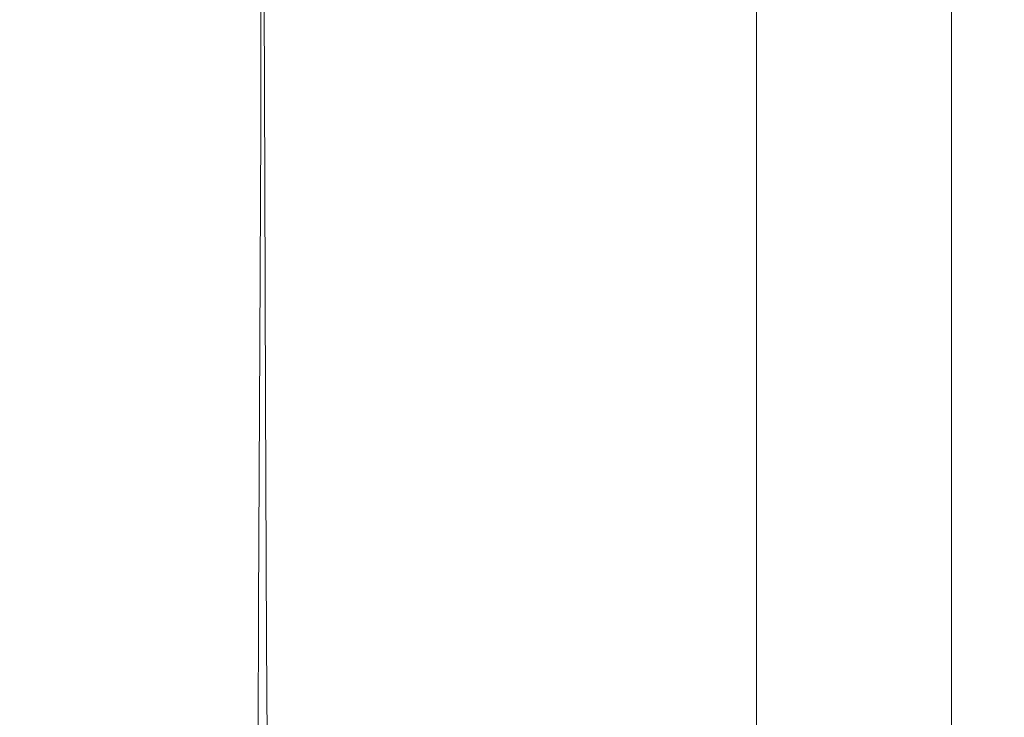
# Model space of a CAD drawing. Extents: x -108 to 108, y -173 to 0.
# Drawn here: x -21 to 4, y -107 to -90 of the extents above; entities that cross this region are included whole.
import ezdxf

# ---------------------------------------------------------------- set-up
doc = ezdxf.new("R2010")
doc.units = 0
doc.header["$LTSCALE"] = 500
doc.header["$MEASUREMENT"] = 0
doc.layers.add('FERRO_CHROM', color=7, linetype='Continuous')

msp = doc.modelspace()

# ---------------------------------------------------------------- linework, layer by layer
at = {"layer": 'FERRO_CHROM', "lineweight": 0}
for points, invisible_edges in [([(-3.444, -91.581, 67.812), (-3.444, -83.556, 67.812), (-3.461, -83.556, 67.474), (-3.461, -91.581, 67.474)], 15), ([(-3.444, -91.581, 67.136), (-3.461, -91.581, 67.474), (-3.461, -83.556, 67.474), (-3.444, -83.556, 67.136)], 15), ([(-3.392, -91.581, 68.148), (-3.392, -83.556, 68.148), (-3.444, -83.556, 67.812), (-3.444, -91.581, 67.812)], 15), ([(-3.392, -91.581, 66.8), (-3.444, -91.581, 67.136), (-3.444, -83.556, 67.136), (-3.392, -83.556, 66.8)], 15), ([(-3.308, -91.581, 68.477), (-3.308, -83.556, 68.477), (-3.392, -83.556, 68.148), (-3.392, -91.581, 68.148)], 15), ([(-3.308, -91.581, 66.471), (-3.392, -91.581, 66.8), (-3.392, -83.556, 66.8), (-3.308, -83.556, 66.471)], 15), ([(-3.193, -91.581, 68.797), (-3.193, -83.556, 68.797), (-3.308, -83.556, 68.477), (-3.308, -91.581, 68.477)], 15), ([(-3.193, -91.581, 66.151), (-3.308, -91.581, 66.471), (-3.308, -83.556, 66.471), (-3.193, -83.556, 66.151)], 15), ([(-3.193, -91.581, 68.797), (-3.049, -91.581, 69.104), (-3.049, -83.556, 69.104), (-3.193, -83.556, 68.797)], 15), ([(-3.193, -91.581, 66.151), (-3.193, -83.556, 66.151), (-3.049, -83.556, 65.844), (-3.049, -91.581, 65.844)], 15), ([(-3.049, -91.581, 69.104), (-2.875, -91.581, 69.396), (-2.875, -83.556, 69.396), (-3.049, -83.556, 69.104)], 15), ([(-3.049, -91.581, 65.844), (-3.049, -83.556, 65.844), (-2.875, -83.556, 65.552), (-2.875, -91.581, 65.552)], 15), ([(-2.875, -91.581, 69.396), (-2.674, -91.581, 69.67), (-2.674, -83.556, 69.67), (-2.875, -83.556, 69.396)], 15), ([(-2.875, -91.581, 65.552), (-2.875, -83.556, 65.552), (-2.674, -83.556, 65.278), (-2.674, -91.581, 65.278)], 15), ([(-2.674, -91.581, 69.67), (-2.447, -91.581, 69.921), (-2.447, -83.556, 69.921), (-2.674, -83.556, 69.67)], 15), ([(-2.674, -91.581, 65.278), (-2.674, -83.556, 65.278), (-2.447, -83.556, 65.027), (-2.447, -91.581, 65.027)], 15), ([(-2.196, -91.581, 70.148), (-2.196, -83.556, 70.148), (-2.447, -83.556, 69.921), (-2.447, -91.581, 69.921)], 11), ([(-2.196, -91.581, 64.8), (-2.447, -91.581, 65.027), (-2.447, -83.556, 65.027), (-2.196, -83.556, 64.8)], 13), ([(-1.922, -91.581, 70.349), (-1.922, -83.556, 70.349), (-2.196, -83.556, 70.148), (-2.196, -91.581, 70.148)], 15), ([(-1.922, -91.581, 64.599), (-2.196, -91.581, 64.8), (-2.196, -83.556, 64.8), (-1.922, -83.556, 64.599)], 15), ([(-1.63, -91.581, 70.523), (-1.63, -83.556, 70.523), (-1.922, -83.556, 70.349), (-1.922, -91.581, 70.349)], 15), ([(-1.63, -91.581, 64.425), (-1.922, -91.581, 64.599), (-1.922, -83.556, 64.599), (-1.63, -83.556, 64.425)], 15), ([(-1.323, -91.581, 70.667), (-1.323, -83.556, 70.667), (-1.63, -83.556, 70.523), (-1.63, -91.581, 70.523)], 15), ([(-1.323, -91.581, 64.28), (-1.63, -91.581, 64.425), (-1.63, -83.556, 64.425), (-1.323, -83.556, 64.28)], 15), ([(-1.323, -91.581, 70.667), (-1.003, -91.581, 70.782), (-1.003, -83.556, 70.782), (-1.323, -83.556, 70.667)], 15), ([(-1.323, -91.581, 64.28), (-1.323, -83.556, 64.28), (-1.003, -83.556, 64.165), (-1.003, -91.581, 64.165)], 15), ([(-1.003, -91.581, 70.782), (-0.674, -91.581, 70.866), (-0.674, -83.556, 70.866), (-1.003, -83.556, 70.782)], 15), ([(-1.003, -91.581, 64.165), (-1.003, -83.556, 64.165), (-0.674, -83.556, 64.082), (-0.674, -91.581, 64.082)], 15), ([(-0.674, -91.581, 70.866), (-0.338, -91.581, 70.917), (-0.338, -83.556, 70.917), (-0.674, -83.556, 70.866)], 15), ([(-0.674, -91.581, 64.082), (-0.674, -83.556, 64.082), (-0.338, -83.556, 64.03), (-0.338, -91.581, 64.03)], 15), ([(-0.338, -91.581, 70.917), (0, -91.581, 70.935), (0, -83.556, 70.935), (-0.338, -83.556, 70.917)], 15), ([(-0.338, -91.581, 64.03), (-0.338, -83.556, 64.03), (0, -83.556, 64.013), (0, -91.581, 64.013)], 15), ([(0.338, -91.581, 64.03), (0, -91.581, 64.013), (0, -83.556, 64.013), (0.338, -83.556, 64.03)], 15), ([(0.338, -91.581, 70.917), (0.338, -83.556, 70.917), (0, -83.556, 70.935), (0, -91.581, 70.935)], 15), ([(0.674, -91.581, 64.082), (0.338, -91.581, 64.03), (0.338, -83.556, 64.03), (0.674, -83.556, 64.082)], 15), ([(0.674, -91.581, 70.866), (0.674, -83.556, 70.866), (0.338, -83.556, 70.917), (0.338, -91.581, 70.917)], 15), ([(1.003, -91.581, 64.165), (0.674, -91.581, 64.082), (0.674, -83.556, 64.082), (1.003, -83.556, 64.165)], 15), ([(1.003, -91.581, 70.782), (1.003, -83.556, 70.782), (0.674, -83.556, 70.866), (0.674, -91.581, 70.866)], 15), ([(1.323, -91.581, 64.28), (1.003, -91.581, 64.165), (1.003, -83.556, 64.165), (1.323, -83.556, 64.28)], 15), ([(1.323, -91.581, 70.667), (1.323, -83.556, 70.667), (1.003, -83.556, 70.782), (1.003, -91.581, 70.782)], 15), ([(1.323, -91.581, 64.28), (1.323, -83.556, 64.28), (1.63, -83.556, 64.425), (1.63, -91.581, 64.425)], 15), ([(1.323, -91.581, 70.667), (1.63, -91.581, 70.523), (1.63, -83.556, 70.523), (1.323, -83.556, 70.667)], 15), ([(1.63, -91.581, 64.425), (1.63, -83.556, 64.425), (1.922, -83.556, 64.599), (1.922, -91.581, 64.599)], 15), ([(1.63, -91.581, 70.523), (1.922, -91.581, 70.349), (1.922, -83.556, 70.349), (1.63, -83.556, 70.523)], 15), ([(1.922, -91.581, 64.599), (1.922, -83.556, 64.599), (2.196, -83.556, 64.8), (2.196, -91.581, 64.8)], 15), ([(1.922, -91.581, 70.349), (2.196, -91.581, 70.148), (2.196, -83.556, 70.148), (1.922, -83.556, 70.349)], 15), ([(2.196, -91.581, 64.8), (2.196, -83.556, 64.8), (2.447, -83.556, 65.027), (2.447, -91.581, 65.027)], 11), ([(2.196, -91.581, 70.148), (2.447, -91.581, 69.921), (2.447, -83.556, 69.921), (2.196, -83.556, 70.148)], 15), ([(2.674, -91.581, 69.67), (2.674, -83.556, 69.67), (2.447, -83.556, 69.921), (2.447, -91.581, 69.921)], 11), ([(2.674, -91.581, 65.278), (2.447, -91.581, 65.027), (2.447, -83.556, 65.027), (2.674, -83.556, 65.278)], 15), ([(2.875, -91.581, 69.396), (2.875, -83.556, 69.396), (2.674, -83.556, 69.67), (2.674, -91.581, 69.67)], 15), ([(2.875, -91.581, 65.552), (2.674, -91.581, 65.278), (2.674, -83.556, 65.278), (2.875, -83.556, 65.552)], 15), ([(3.049, -91.581, 69.104), (3.049, -83.556, 69.104), (2.875, -83.556, 69.396), (2.875, -91.581, 69.396)], 15), ([(3.049, -91.581, 65.844), (2.875, -91.581, 65.552), (2.875, -83.556, 65.552), (3.049, -83.556, 65.844)], 15), ([(3.193, -91.581, 68.797), (3.193, -83.556, 68.797), (3.049, -83.556, 69.104), (3.049, -91.581, 69.104)], 15), ([(3.193, -91.581, 66.151), (3.049, -91.581, 65.844), (3.049, -83.556, 65.844), (3.193, -83.556, 66.151)], 15), ([(3.193, -91.581, 68.797), (3.308, -91.581, 68.477), (3.308, -83.556, 68.477), (3.193, -83.556, 68.797)], 15), ([(3.193, -91.581, 66.151), (3.193, -83.556, 66.151), (3.308, -83.556, 66.471), (3.308, -91.581, 66.471)], 15), ([(3.308, -91.581, 68.477), (3.392, -91.581, 68.148), (3.392, -83.556, 68.148), (3.308, -83.556, 68.477)], 15), ([(3.308, -91.581, 66.471), (3.308, -83.556, 66.471), (3.392, -83.556, 66.8), (3.392, -91.581, 66.8)], 15), ([(3.392, -91.581, 68.148), (3.444, -91.581, 67.812), (3.444, -83.556, 67.812), (3.392, -83.556, 68.148)], 15), ([(3.392, -91.581, 66.8), (3.392, -83.556, 66.8), (3.444, -83.556, 67.136), (3.444, -91.581, 67.136)], 15), ([(3.444, -91.581, 67.812), (3.461, -91.581, 67.474), (3.461, -83.556, 67.474), (3.444, -83.556, 67.812)], 15), ([(3.444, -91.581, 67.136), (3.444, -83.556, 67.136), (3.461, -83.556, 67.474), (3.461, -91.581, 67.474)], 15), ([(-16.227, -85.958, -13.396), (-14.859, -85.379, -14.9), (-14.816, -89.179, -14.933), (-16.179, -89.732, -13.443)], 15), ([(-17.435, -86.493, -11.764), (-16.227, -85.958, -13.396), (-16.179, -89.732, -13.443), (-17.381, -90.257, -11.827)], 15), ([(-4.088, -86.235, -20.58), (-2.054, -86.017, -20.89), (-2.054, -90.742, -20.89), (-4.088, -90.94, -20.58)], 15), ([(-2.054, -86.017, -20.89), (0, -85.937, -20.996), (0, -90.669, -20.996), (-2.054, -90.742, -20.89)], 15), ([(2.054, -86.017, -20.89), (2.054, -90.742, -20.89), (0, -90.669, -20.996), (0, -85.937, -20.996)], 15), ([(4.088, -86.235, -20.58), (4.088, -90.94, -20.58), (2.054, -90.742, -20.89), (2.054, -86.017, -20.89)], 15), ([(-6.084, -86.569, -20.074), (-4.088, -86.235, -20.58), (-4.088, -90.94, -20.58), (-6.083, -91.247, -20.077)], 15), ([(-18.477, -86.978, -10.02), (-17.435, -86.493, -11.764), (-17.381, -90.257, -11.827), (-18.418, -90.745, -10.1)], 15), ([(-8.022, -86.995, -19.383), (-6.084, -86.569, -20.074), (-6.083, -91.247, -20.077), (-8.02, -91.643, -19.388)], 15), ([(-19.346, -87.404, -8.182), (-18.477, -86.978, -10.02), (-18.418, -90.745, -10.1), (-19.282, -91.189, -8.278)], 15), ([(-8.022, -86.995, -19.383), (-8.02, -91.643, -19.388), (-9.88, -92.11, -18.525), (-9.884, -87.492, -18.514)], 15), ([(-19.346, -87.404, -8.182), (-19.282, -91.189, -8.278), (-19.966, -91.581, -6.377), (-20.036, -87.768, -6.266)], 15), ([(-9.884, -87.492, -18.514), (-9.88, -92.11, -18.525), (-11.642, -92.631, -17.496), (-11.649, -88.037, -17.477)], 15), ([(-20.036, -87.768, -6.266), (-19.966, -91.581, -6.377), (-20.466, -91.911, -4.412), (-20.538, -88.061, -4.289)], 15), ([(-11.649, -88.037, -17.477), (-11.642, -92.631, -17.496), (-13.289, -93.187, -16.31), (-13.3, -88.607, -16.28)], 15), ([(-20.847, -88.277, -2.268), (-20.774, -92.173, -2.399), (-20.884, -92.357, -0.354), (-20.956, -88.41, -0.22)], 15), ([(-20.538, -88.061, -4.289), (-20.466, -91.911, -4.412), (-20.774, -92.173, -2.399), (-20.847, -88.277, -2.268)], 15), ([(-19.381, -88.264, 7.873), (-20.063, -88.359, 5.906), (-20.01, -92.475, 5.794), (-19.338, -92.436, 7.774)], 15), ([(-19.381, -88.264, 7.873), (-19.338, -92.436, 7.774), (-18.485, -92.391, 9.683), (-18.518, -88.167, 9.77)], 15), ([(-18.518, -88.167, 9.77), (-18.485, -92.391, 9.683), (-17.456, -92.361, 11.5), (-17.481, -88.092, 11.573)], 15), ([(-17.481, -88.092, 11.573), (-17.456, -92.361, 11.5), (-16.259, -92.363, 13.201), (-16.274, -88.063, 13.262)], 15), ([(-16.274, -88.063, 13.262), (-16.259, -92.363, 13.201), (-14.898, -92.42, 14.766), (-14.904, -88.104, 14.815)], 11), ([(-13.378, -88.24, 16.211), (-14.904, -88.104, 14.815), (-14.898, -92.42, 14.766), (-13.38, -92.55, 16.172)], 15), ([(-11.716, -88.443, 17.442), (-13.378, -88.24, 16.211), (-13.38, -92.55, 16.172), (-11.724, -92.733, 17.412)], 15), ([(-20.857, -88.453, 1.839), (-20.956, -88.41, -0.22), (-20.884, -92.357, -0.354), (-20.789, -92.455, 1.708)], 15), ([(-20.557, -88.429, 3.888), (-20.857, -88.453, 1.839), (-20.789, -92.455, 1.708), (-20.496, -92.488, 3.764)], 15), ([(-20.063, -88.359, 5.906), (-20.557, -88.429, 3.888), (-20.496, -92.488, 3.764), (-20.01, -92.475, 5.794)], 15), ([(-9.938, -88.687, 18.503), (-11.716, -88.443, 17.442), (-11.724, -92.733, 17.412), (-9.951, -92.946, 18.481)], 15), ([(-13.3, -88.607, -16.28), (-13.289, -93.187, -16.31), (-14.799, -93.76, -14.976), (-14.816, -89.179, -14.933)], 11), ([(-8.063, -88.944, 19.387), (-9.938, -88.687, 18.503), (-9.951, -92.946, 18.481), (-8.078, -93.169, 19.37)], 15), ([(-8.063, -88.944, 19.387), (-8.078, -93.169, 19.37), (-6.128, -93.381, 20.074), (-6.114, -89.188, 20.087)], 15), ([(-16.179, -89.732, -13.443), (-14.816, -89.179, -14.933), (-14.799, -93.76, -14.976), (-16.155, -94.331, -13.505)], 15), ([(-6.114, -89.188, 20.087), (-6.128, -93.381, 20.074), (-4.118, -93.559, 20.585), (-4.107, -89.394, 20.597)], 15), ([(-4.107, -89.394, 20.597), (-4.118, -93.559, 20.585), (-2.069, -93.683, 20.898), (-2.063, -89.537, 20.908)], 15), ([(4.107, -89.394, 20.597), (2.063, -89.537, 20.908), (2.069, -93.683, 20.898), (4.118, -93.559, 20.585)], 15), ([(-17.381, -90.257, -11.827), (-16.179, -89.732, -13.443), (-16.155, -94.331, -13.505), (-17.349, -94.89, -11.911)], 15), ([(-2.063, -89.537, 20.908), (-2.069, -93.683, 20.898), (0, -93.732, 21.004), (0, -89.593, 21.015)], 15), ([(2.063, -89.537, 20.908), (0, -89.593, 21.015), (0, -93.732, 21.004), (2.069, -93.683, 20.898)], 15), ([(-18.418, -90.745, -10.1), (-17.381, -90.257, -11.827), (-17.349, -94.89, -11.911), (-18.378, -95.425, -10.206)], 15), ([(-19.282, -91.189, -8.278), (-18.418, -90.745, -10.1), (-18.378, -95.425, -10.206), (-19.234, -95.926, -8.406)], 15), ([(-4.087, -96.241, -20.581), (-4.088, -90.94, -20.58), (-2.054, -90.742, -20.89), (-2.054, -96.043, -20.89)], 15), ([(-2.054, -96.043, -20.89), (-2.054, -90.742, -20.89), (0, -90.669, -20.996), (0, -95.972, -20.996)], 15), ([(2.054, -96.043, -20.89), (0, -95.972, -20.996), (0, -90.669, -20.996), (2.054, -90.742, -20.89)], 15), ([(4.087, -96.241, -20.581), (2.054, -96.043, -20.89), (2.054, -90.742, -20.89), (4.088, -90.94, -20.58)], 15), ([(-6.082, -96.549, -20.079), (-6.083, -91.247, -20.077), (-4.088, -90.94, -20.58), (-4.087, -96.241, -20.581)], 15), ([(-19.282, -91.189, -8.278), (-19.234, -95.926, -8.406), (-19.913, -96.383, -6.525), (-19.966, -91.581, -6.377)], 15), ([(-8.018, -96.953, -19.395), (-8.02, -91.643, -19.388), (-6.083, -91.247, -20.077), (-6.082, -96.549, -20.079)], 15), ([(-19.966, -91.581, -6.377), (-19.913, -96.383, -6.525), (-20.408, -96.783, -4.576), (-20.466, -91.911, -4.412)], 15), ([(-8.018, -96.953, -19.395), (-9.875, -97.436, -18.538), (-9.88, -92.11, -18.525), (-8.02, -91.643, -19.388)], 15), ([(-3.444, -99.607, 67.812), (-3.444, -91.581, 67.812), (-3.461, -91.581, 67.474), (-3.461, -99.607, 67.474)], 15), ([(-3.444, -99.607, 67.136), (-3.461, -99.607, 67.474), (-3.461, -91.581, 67.474), (-3.444, -91.581, 67.136)], 15), ([(-3.392, -99.607, 68.148), (-3.392, -91.581, 68.148), (-3.444, -91.581, 67.812), (-3.444, -99.607, 67.812)], 15), ([(-3.392, -99.607, 66.8), (-3.444, -99.607, 67.136), (-3.444, -91.581, 67.136), (-3.392, -91.581, 66.8)], 15), ([(-3.308, -99.607, 68.477), (-3.308, -91.581, 68.477), (-3.392, -91.581, 68.148), (-3.392, -99.607, 68.148)], 15), ([(-3.308, -99.607, 66.471), (-3.392, -99.607, 66.8), (-3.392, -91.581, 66.8), (-3.308, -91.581, 66.471)], 15), ([(-3.193, -99.607, 68.797), (-3.193, -91.581, 68.797), (-3.308, -91.581, 68.477), (-3.308, -99.607, 68.477)], 15), ([(-3.193, -99.607, 66.151), (-3.308, -99.607, 66.471), (-3.308, -91.581, 66.471), (-3.193, -91.581, 66.151)], 15), ([(-3.193, -99.607, 68.797), (-3.049, -99.607, 69.104), (-3.049, -91.581, 69.104), (-3.193, -91.581, 68.797)], 15), ([(-3.193, -99.607, 66.151), (-3.193, -91.581, 66.151), (-3.049, -91.581, 65.844), (-3.049, -99.607, 65.844)], 15), ([(-3.049, -99.607, 69.104), (-2.875, -99.607, 69.396), (-2.875, -91.581, 69.396), (-3.049, -91.581, 69.104)], 15), ([(-3.049, -99.607, 65.844), (-3.049, -91.581, 65.844), (-2.875, -91.581, 65.552), (-2.875, -99.607, 65.552)], 15), ([(-2.875, -99.607, 69.396), (-2.674, -99.607, 69.67), (-2.674, -91.581, 69.67), (-2.875, -91.581, 69.396)], 15), ([(-2.875, -99.607, 65.552), (-2.875, -91.581, 65.552), (-2.674, -91.581, 65.278), (-2.674, -99.607, 65.278)], 15), ([(-2.674, -99.607, 69.67), (-2.447, -99.607, 69.921), (-2.447, -91.581, 69.921), (-2.674, -91.581, 69.67)], 15), ([(-2.674, -99.607, 65.278), (-2.674, -91.581, 65.278), (-2.447, -91.581, 65.027), (-2.447, -99.607, 65.027)], 15), ([(-2.196, -99.607, 70.148), (-2.196, -91.581, 70.148), (-2.447, -91.581, 69.921), (-2.447, -99.607, 69.921)], 11), ([(-2.196, -99.607, 64.8), (-2.447, -99.607, 65.027), (-2.447, -91.581, 65.027), (-2.196, -91.581, 64.8)], 13), ([(-1.922, -99.607, 70.349), (-1.922, -91.581, 70.349), (-2.196, -91.581, 70.148), (-2.196, -99.607, 70.148)], 15), ([(-1.922, -99.607, 64.599), (-2.196, -99.607, 64.8), (-2.196, -91.581, 64.8), (-1.922, -91.581, 64.599)], 15), ([(-1.63, -99.607, 70.523), (-1.63, -91.581, 70.523), (-1.922, -91.581, 70.349), (-1.922, -99.607, 70.349)], 15), ([(-1.63, -99.607, 64.425), (-1.922, -99.607, 64.599), (-1.922, -91.581, 64.599), (-1.63, -91.581, 64.425)], 15), ([(-1.323, -99.607, 70.667), (-1.323, -91.581, 70.667), (-1.63, -91.581, 70.523), (-1.63, -99.607, 70.523)], 15), ([(-1.323, -99.607, 64.28), (-1.63, -99.607, 64.425), (-1.63, -91.581, 64.425), (-1.323, -91.581, 64.28)], 15), ([(-1.323, -99.607, 70.667), (-1.003, -99.607, 70.782), (-1.003, -91.581, 70.782), (-1.323, -91.581, 70.667)], 15), ([(-1.323, -99.607, 64.28), (-1.323, -91.581, 64.28), (-1.003, -91.581, 64.165), (-1.003, -99.607, 64.165)], 15), ([(-1.003, -99.607, 70.782), (-0.674, -99.607, 70.866), (-0.674, -91.581, 70.866), (-1.003, -91.581, 70.782)], 15), ([(-1.003, -99.607, 64.165), (-1.003, -91.581, 64.165), (-0.674, -91.581, 64.082), (-0.674, -99.607, 64.082)], 15), ([(-0.674, -99.607, 70.866), (-0.338, -99.607, 70.917), (-0.338, -91.581, 70.917), (-0.674, -91.581, 70.866)], 15), ([(-0.674, -99.607, 64.082), (-0.674, -91.581, 64.082), (-0.338, -91.581, 64.03), (-0.338, -99.607, 64.03)], 15), ([(-0.338, -99.607, 70.917), (0, -99.607, 70.935), (0, -91.581, 70.935), (-0.338, -91.581, 70.917)], 15), ([(-0.338, -99.607, 64.03), (-0.338, -91.581, 64.03), (0, -91.581, 64.013), (0, -99.607, 64.013)], 15), ([(0.338, -99.607, 64.03), (0, -99.607, 64.013), (0, -91.581, 64.013), (0.338, -91.581, 64.03)], 15), ([(0.338, -99.607, 70.917), (0.338, -91.581, 70.917), (0, -91.581, 70.935), (0, -99.607, 70.935)], 15), ([(0.674, -99.607, 64.082), (0.338, -99.607, 64.03), (0.338, -91.581, 64.03), (0.674, -91.581, 64.082)], 15), ([(0.674, -99.607, 70.866), (0.674, -91.581, 70.866), (0.338, -91.581, 70.917), (0.338, -99.607, 70.917)], 15), ([(1.003, -99.607, 64.165), (0.674, -99.607, 64.082), (0.674, -91.581, 64.082), (1.003, -91.581, 64.165)], 15), ([(1.003, -99.607, 70.782), (1.003, -91.581, 70.782), (0.674, -91.581, 70.866), (0.674, -99.607, 70.866)], 15), ([(1.323, -99.607, 64.28), (1.003, -99.607, 64.165), (1.003, -91.581, 64.165), (1.323, -91.581, 64.28)], 15), ([(1.323, -99.607, 70.667), (1.323, -91.581, 70.667), (1.003, -91.581, 70.782), (1.003, -99.607, 70.782)], 15), ([(1.323, -99.607, 64.28), (1.323, -91.581, 64.28), (1.63, -91.581, 64.425), (1.63, -99.607, 64.425)], 15), ([(1.323, -99.607, 70.667), (1.63, -99.607, 70.523), (1.63, -91.581, 70.523), (1.323, -91.581, 70.667)], 15), ([(1.63, -99.607, 64.425), (1.63, -91.581, 64.425), (1.922, -91.581, 64.599), (1.922, -99.607, 64.599)], 15), ([(1.63, -99.607, 70.523), (1.922, -99.607, 70.349), (1.922, -91.581, 70.349), (1.63, -91.581, 70.523)], 15), ([(1.922, -99.607, 64.599), (1.922, -91.581, 64.599), (2.196, -91.581, 64.8), (2.196, -99.607, 64.8)], 15), ([(1.922, -99.607, 70.349), (2.196, -99.607, 70.148), (2.196, -91.581, 70.148), (1.922, -91.581, 70.349)], 15), ([(2.196, -99.607, 64.8), (2.196, -91.581, 64.8), (2.447, -91.581, 65.027), (2.447, -99.607, 65.027)], 11), ([(2.196, -99.607, 70.148), (2.447, -99.607, 69.921), (2.447, -91.581, 69.921), (2.196, -91.581, 70.148)], 15), ([(2.674, -99.607, 69.67), (2.674, -91.581, 69.67), (2.447, -91.581, 69.921), (2.447, -99.607, 69.921)], 11), ([(2.674, -99.607, 65.278), (2.447, -99.607, 65.027), (2.447, -91.581, 65.027), (2.674, -91.581, 65.278)], 15), ([(2.875, -99.607, 69.396), (2.875, -91.581, 69.396), (2.674, -91.581, 69.67), (2.674, -99.607, 69.67)], 15), ([(2.875, -99.607, 65.552), (2.674, -99.607, 65.278), (2.674, -91.581, 65.278), (2.875, -91.581, 65.552)], 15), ([(3.049, -99.607, 69.104), (3.049, -91.581, 69.104), (2.875, -91.581, 69.396), (2.875, -99.607, 69.396)], 15), ([(3.049, -99.607, 65.844), (2.875, -99.607, 65.552), (2.875, -91.581, 65.552), (3.049, -91.581, 65.844)], 15), ([(3.193, -99.607, 68.797), (3.193, -91.581, 68.797), (3.049, -91.581, 69.104), (3.049, -99.607, 69.104)], 15), ([(3.193, -99.607, 66.151), (3.049, -99.607, 65.844), (3.049, -91.581, 65.844), (3.193, -91.581, 66.151)], 15), ([(3.193, -99.607, 68.797), (3.308, -99.607, 68.477), (3.308, -91.581, 68.477), (3.193, -91.581, 68.797)], 15), ([(3.193, -99.607, 66.151), (3.193, -91.581, 66.151), (3.308, -91.581, 66.471), (3.308, -99.607, 66.471)], 15), ([(3.308, -99.607, 68.477), (3.392, -99.607, 68.148), (3.392, -91.581, 68.148), (3.308, -91.581, 68.477)], 15), ([(3.308, -99.607, 66.471), (3.308, -91.581, 66.471), (3.392, -91.581, 66.8), (3.392, -99.607, 66.8)], 15), ([(3.392, -99.607, 68.148), (3.444, -99.607, 67.812), (3.444, -91.581, 67.812), (3.392, -91.581, 68.148)], 15), ([(3.392, -99.607, 66.8), (3.392, -91.581, 66.8), (3.444, -91.581, 67.136), (3.444, -99.607, 67.136)], 15), ([(3.444, -99.607, 67.812), (3.461, -99.607, 67.474), (3.461, -91.581, 67.474), (3.444, -91.581, 67.812)], 15), ([(3.444, -99.607, 67.136), (3.444, -91.581, 67.136), (3.461, -91.581, 67.474), (3.461, -99.607, 67.474)], 15), ([(-20.466, -91.911, -4.412), (-20.408, -96.783, -4.576), (-20.714, -97.117, -2.574), (-20.774, -92.173, -2.399)], 15), ([(-20.774, -92.173, -2.399), (-20.714, -97.117, -2.574), (-20.826, -97.373, -0.533), (-20.884, -92.357, -0.354)], 15), ([(-9.875, -97.436, -18.538), (-11.633, -97.983, -17.519), (-11.642, -92.631, -17.496), (-9.88, -92.11, -18.525)], 15), ([(-20.789, -92.455, 1.708), (-20.884, -92.357, -0.354), (-20.826, -97.373, -0.533), (-20.737, -97.541, 1.533)], 15), ([(-20.496, -92.488, 3.764), (-20.789, -92.455, 1.708), (-20.737, -97.541, 1.533), (-20.453, -97.638, 3.6)], 15), ([(-20.01, -92.475, 5.794), (-20.496, -92.488, 3.764), (-20.453, -97.638, 3.6), (-19.978, -97.684, 5.646)], 15), ([(-19.338, -92.436, 7.774), (-20.01, -92.475, 5.794), (-19.978, -97.684, 5.646), (-19.319, -97.697, 7.646)], 15), ([(-19.338, -92.436, 7.774), (-19.319, -97.697, 7.646), (-18.478, -97.695, 9.577), (-18.485, -92.391, 9.683)], 15), ([(-18.485, -92.391, 9.683), (-18.478, -97.695, 9.577), (-17.462, -97.697, 11.416), (-17.456, -92.361, 11.5)], 15), ([(-17.456, -92.361, 11.5), (-17.462, -97.697, 11.416), (-16.275, -97.721, 13.139), (-16.259, -92.363, 13.201)], 15), ([(-16.259, -92.363, 13.201), (-16.275, -97.721, 13.139), (-14.922, -97.786, 14.722), (-14.898, -92.42, 14.766)], 11), ([(-13.38, -92.55, 16.172), (-14.898, -92.42, 14.766), (-14.922, -97.786, 14.722), (-13.409, -97.91, 16.143)], 15), ([(-11.724, -92.733, 17.412), (-13.38, -92.55, 16.172), (-13.409, -97.91, 16.143), (-11.755, -98.075, 17.394)], 15), ([(-11.633, -97.983, -17.519), (-13.274, -98.577, -16.347), (-13.289, -93.187, -16.31), (-11.642, -92.631, -17.496)], 15), ([(-9.951, -92.946, 18.481), (-11.724, -92.733, 17.412), (-11.755, -98.075, 17.394), (-9.98, -98.264, 18.47)], 15), ([(-8.078, -93.169, 19.37), (-9.951, -92.946, 18.481), (-9.98, -98.264, 18.47), (-8.105, -98.459, 19.365)], 15), ([(-13.274, -98.577, -16.347), (-14.778, -99.205, -15.033), (-14.799, -93.76, -14.976), (-13.289, -93.187, -16.31)], 15), ([(-8.078, -93.169, 19.37), (-8.105, -98.459, 19.365), (-6.149, -98.642, 20.072), (-6.128, -93.381, 20.074)], 15), ([(-6.128, -93.381, 20.074), (-6.149, -98.642, 20.072), (-4.133, -98.796, 20.585), (-4.118, -93.559, 20.585)], 15), ([(-4.118, -93.559, 20.585), (-4.133, -98.796, 20.585), (-2.076, -98.902, 20.898), (-2.069, -93.683, 20.898)], 15), ([(-2.069, -93.683, 20.898), (-2.076, -98.902, 20.898), (0, -98.943, 21.004), (0, -93.732, 21.004)], 15), ([(2.069, -93.683, 20.898), (0, -93.732, 21.004), (0, -98.943, 21.004), (2.076, -98.902, 20.898)], 15), ([(4.118, -93.559, 20.585), (2.069, -93.683, 20.898), (2.076, -98.902, 20.898), (4.133, -98.796, 20.585)], 15), ([(-16.124, -99.848, -13.586), (-16.155, -94.331, -13.505), (-14.799, -93.76, -14.976), (-14.778, -99.205, -15.033)], 11), ([(-17.309, -100.494, -12.018), (-17.349, -94.89, -11.911), (-16.155, -94.331, -13.505), (-16.124, -99.848, -13.586)], 15), ([(-18.326, -101.127, -10.343), (-18.378, -95.425, -10.206), (-17.349, -94.89, -11.911), (-17.309, -100.494, -12.018)], 15), ([(-19.173, -101.734, -8.571), (-19.234, -95.926, -8.406), (-18.378, -95.425, -10.206), (-18.326, -101.127, -10.343)], 15), ([(-19.173, -101.734, -8.571), (-19.843, -102.298, -6.715), (-19.913, -96.383, -6.525), (-19.234, -95.926, -8.406)], 15), ([(-4.087, -101.949, -20.582), (-4.087, -96.241, -20.581), (-2.054, -96.043, -20.89), (-2.054, -101.737, -20.89)], 15), ([(-2.054, -101.737, -20.89), (-2.054, -96.043, -20.89), (0, -95.972, -20.996), (0, -101.661, -20.996)], 15), ([(2.054, -101.737, -20.89), (0, -101.661, -20.996), (0, -95.972, -20.996), (2.054, -96.043, -20.89)], 15), ([(4.087, -101.949, -20.582), (2.054, -101.737, -20.89), (2.054, -96.043, -20.89), (4.087, -96.241, -20.581)], 15), ([(-19.843, -102.298, -6.715), (-20.333, -102.807, -4.787), (-20.408, -96.783, -4.576), (-19.913, -96.383, -6.525)], 15), ([(-6.081, -102.284, -20.082), (-6.082, -96.549, -20.079), (-4.087, -96.241, -20.581), (-4.087, -101.949, -20.582)], 15), ([(-8.015, -102.726, -19.403), (-8.018, -96.953, -19.395), (-6.082, -96.549, -20.079), (-6.081, -102.284, -20.082)], 15), ([(-20.333, -102.807, -4.787), (-20.637, -103.245, -2.799), (-20.714, -97.117, -2.574), (-20.408, -96.783, -4.576)], 15), ([(-20.637, -103.245, -2.799), (-20.751, -103.597, -0.763), (-20.826, -97.373, -0.533), (-20.714, -97.117, -2.574)], 15), ([(-8.015, -102.726, -19.403), (-9.869, -103.26, -18.554), (-9.875, -97.436, -18.538), (-8.018, -96.953, -19.395)], 15), ([(-20.67, -103.85, 1.308), (-20.737, -97.541, 1.533), (-20.826, -97.373, -0.533), (-20.751, -103.597, -0.763)], 15), ([(-20.397, -104.021, 3.389), (-20.453, -97.638, 3.6), (-20.737, -97.541, 1.533), (-20.67, -103.85, 1.308)], 15), ([(-19.937, -104.129, 5.456), (-19.978, -97.684, 5.646), (-20.453, -97.638, 3.6), (-20.397, -104.021, 3.389)], 15), ([(-9.869, -103.26, -18.554), (-11.623, -103.873, -17.546), (-11.633, -97.983, -17.519), (-9.875, -97.436, -18.538)], 15), ([(-19.294, -104.193, 7.481), (-19.319, -97.697, 7.646), (-19.978, -97.684, 5.646), (-19.937, -104.129, 5.456)], 15), ([(-19.294, -104.193, 7.481), (-18.47, -104.229, 9.44), (-18.478, -97.695, 9.577), (-19.319, -97.697, 7.646)], 15), ([(-18.47, -104.229, 9.44), (-17.469, -104.258, 11.308), (-17.462, -97.697, 11.416), (-18.478, -97.695, 9.577)], 15), ([(-17.469, -104.258, 11.308), (-16.296, -104.296, 13.058), (-16.275, -97.721, 13.139), (-17.462, -97.697, 11.416)], 15), ([(-16.296, -104.296, 13.058), (-14.954, -104.363, 14.666), (-14.922, -97.786, 14.722), (-16.275, -97.721, 13.139)], 15), ([(-13.446, -104.477, 16.105), (-13.409, -97.91, 16.143), (-14.922, -97.786, 14.722), (-14.954, -104.363, 14.666)], 11), ([(-11.794, -104.623, 17.371), (-11.755, -98.075, 17.394), (-13.409, -97.91, 16.143), (-13.446, -104.477, 16.105)], 15), ([(-11.623, -103.873, -17.546), (-13.258, -104.55, -16.391), (-13.274, -98.577, -16.347), (-11.633, -97.983, -17.519)], 15), ([(-10.018, -104.786, 18.457), (-9.98, -98.264, 18.47), (-11.755, -98.075, 17.394), (-11.794, -104.623, 17.371)], 15), ([(-8.138, -104.953, 19.358), (-8.105, -98.459, 19.365), (-9.98, -98.264, 18.47), (-10.018, -104.786, 18.457)], 15), ([(-13.258, -104.55, -16.391), (-14.753, -105.275, -15.098), (-14.778, -99.205, -15.033), (-13.274, -98.577, -16.347)], 15), ([(-8.138, -104.953, 19.358), (-6.176, -105.108, 20.069), (-6.149, -98.642, 20.072), (-8.105, -98.459, 19.365)], 15), ([(-6.176, -105.108, 20.069), (-4.152, -105.238, 20.584), (-4.133, -98.796, 20.585), (-6.149, -98.642, 20.072)], 15), ([(-4.152, -105.238, 20.584), (-2.086, -105.327, 20.898), (-2.076, -98.902, 20.898), (-4.133, -98.796, 20.585)], 15), ([(-2.086, -105.327, 20.898), (0, -105.362, 21.004), (0, -98.943, 21.004), (-2.076, -98.902, 20.898)], 15), ([(2.086, -105.327, 20.898), (2.076, -98.902, 20.898), (0, -98.943, 21.004), (0, -105.362, 21.004)], 15), ([(4.152, -105.238, 20.584), (4.133, -98.796, 20.585), (2.076, -98.902, 20.898), (2.086, -105.327, 20.898)], 15), ([(-16.089, -106.035, -13.68), (-16.124, -99.848, -13.586), (-14.778, -99.205, -15.033), (-14.753, -105.275, -15.098)], 11), ([(-3.444, -107.632, 67.812), (-3.444, -99.607, 67.812), (-3.461, -99.607, 67.474), (-3.461, -107.632, 67.474)], 15), ([(-3.444, -107.632, 67.136), (-3.461, -107.632, 67.474), (-3.461, -99.607, 67.474), (-3.444, -99.607, 67.136)], 15), ([(-3.392, -107.632, 68.148), (-3.392, -99.607, 68.148), (-3.444, -99.607, 67.812), (-3.444, -107.632, 67.812)], 15), ([(-3.392, -107.632, 66.8), (-3.444, -107.632, 67.136), (-3.444, -99.607, 67.136), (-3.392, -99.607, 66.8)], 15), ([(-3.308, -107.632, 68.477), (-3.308, -99.607, 68.477), (-3.392, -99.607, 68.148), (-3.392, -107.632, 68.148)], 15), ([(-3.308, -107.632, 66.471), (-3.392, -107.632, 66.8), (-3.392, -99.607, 66.8), (-3.308, -99.607, 66.471)], 15), ([(-3.193, -107.632, 68.797), (-3.193, -99.607, 68.797), (-3.308, -99.607, 68.477), (-3.308, -107.632, 68.477)], 15), ([(-3.193, -107.632, 66.151), (-3.308, -107.632, 66.471), (-3.308, -99.607, 66.471), (-3.193, -99.607, 66.151)], 15), ([(-3.193, -107.632, 68.797), (-3.049, -107.632, 69.104), (-3.049, -99.607, 69.104), (-3.193, -99.607, 68.797)], 15), ([(-3.193, -107.632, 66.151), (-3.193, -99.607, 66.151), (-3.049, -99.607, 65.844), (-3.049, -107.632, 65.844)], 15), ([(-3.049, -107.632, 69.104), (-2.875, -107.632, 69.396), (-2.875, -99.607, 69.396), (-3.049, -99.607, 69.104)], 15), ([(-3.049, -107.632, 65.844), (-3.049, -99.607, 65.844), (-2.875, -99.607, 65.552), (-2.875, -107.632, 65.552)], 15), ([(-2.875, -107.632, 69.396), (-2.674, -107.632, 69.67), (-2.674, -99.607, 69.67), (-2.875, -99.607, 69.396)], 15), ([(-2.875, -107.632, 65.552), (-2.875, -99.607, 65.552), (-2.674, -99.607, 65.278), (-2.674, -107.632, 65.278)], 15), ([(-2.674, -107.632, 69.67), (-2.447, -107.632, 69.921), (-2.447, -99.607, 69.921), (-2.674, -99.607, 69.67)], 15), ([(-2.674, -107.632, 65.278), (-2.674, -99.607, 65.278), (-2.447, -99.607, 65.027), (-2.447, -107.632, 65.027)], 15), ([(-2.196, -107.632, 70.148), (-2.196, -99.607, 70.148), (-2.447, -99.607, 69.921), (-2.447, -107.632, 69.921)], 11), ([(-2.196, -107.632, 64.8), (-2.447, -107.632, 65.027), (-2.447, -99.607, 65.027), (-2.196, -99.607, 64.8)], 13), ([(-1.922, -107.632, 70.349), (-1.922, -99.607, 70.349), (-2.196, -99.607, 70.148), (-2.196, -107.632, 70.148)], 15), ([(-1.922, -107.632, 64.599), (-2.196, -107.632, 64.8), (-2.196, -99.607, 64.8), (-1.922, -99.607, 64.599)], 15), ([(-1.63, -107.632, 70.523), (-1.63, -99.607, 70.523), (-1.922, -99.607, 70.349), (-1.922, -107.632, 70.349)], 15), ([(-1.63, -107.632, 64.425), (-1.922, -107.632, 64.599), (-1.922, -99.607, 64.599), (-1.63, -99.607, 64.425)], 15), ([(-1.323, -107.632, 70.667), (-1.323, -99.607, 70.667), (-1.63, -99.607, 70.523), (-1.63, -107.632, 70.523)], 15), ([(-1.323, -107.632, 64.28), (-1.63, -107.632, 64.425), (-1.63, -99.607, 64.425), (-1.323, -99.607, 64.28)], 15), ([(-1.323, -107.632, 70.667), (-1.003, -107.632, 70.782), (-1.003, -99.607, 70.782), (-1.323, -99.607, 70.667)], 15), ([(-1.323, -107.632, 64.28), (-1.323, -99.607, 64.28), (-1.003, -99.607, 64.165), (-1.003, -107.632, 64.165)], 15), ([(-1.003, -107.632, 70.782), (-0.674, -107.632, 70.866), (-0.674, -99.607, 70.866), (-1.003, -99.607, 70.782)], 15), ([(-1.003, -107.632, 64.165), (-1.003, -99.607, 64.165), (-0.674, -99.607, 64.082), (-0.674, -107.632, 64.082)], 15), ([(-0.674, -107.632, 70.866), (-0.338, -107.632, 70.917), (-0.338, -99.607, 70.917), (-0.674, -99.607, 70.866)], 15), ([(-0.674, -107.632, 64.082), (-0.674, -99.607, 64.082), (-0.338, -99.607, 64.03), (-0.338, -107.632, 64.03)], 15), ([(-0.338, -107.632, 70.917), (0, -107.632, 70.935), (0, -99.607, 70.935), (-0.338, -99.607, 70.917)], 15), ([(-0.338, -107.632, 64.03), (-0.338, -99.607, 64.03), (0, -99.607, 64.013), (0, -107.632, 64.013)], 15), ([(0.338, -107.632, 64.03), (0, -107.632, 64.013), (0, -99.607, 64.013), (0.338, -99.607, 64.03)], 15), ([(0.338, -107.632, 70.917), (0.338, -99.607, 70.917), (0, -99.607, 70.935), (0, -107.632, 70.935)], 15), ([(0.674, -107.632, 64.082), (0.338, -107.632, 64.03), (0.338, -99.607, 64.03), (0.674, -99.607, 64.082)], 15), ([(0.674, -107.632, 70.866), (0.674, -99.607, 70.866), (0.338, -99.607, 70.917), (0.338, -107.632, 70.917)], 15), ([(1.003, -107.632, 64.165), (0.674, -107.632, 64.082), (0.674, -99.607, 64.082), (1.003, -99.607, 64.165)], 15), ([(1.003, -107.632, 70.782), (1.003, -99.607, 70.782), (0.674, -99.607, 70.866), (0.674, -107.632, 70.866)], 15), ([(1.323, -107.632, 64.28), (1.003, -107.632, 64.165), (1.003, -99.607, 64.165), (1.323, -99.607, 64.28)], 15), ([(1.323, -107.632, 70.667), (1.323, -99.607, 70.667), (1.003, -99.607, 70.782), (1.003, -107.632, 70.782)], 15), ([(1.323, -107.632, 64.28), (1.323, -99.607, 64.28), (1.63, -99.607, 64.425), (1.63, -107.632, 64.425)], 15), ([(1.323, -107.632, 70.667), (1.63, -107.632, 70.523), (1.63, -99.607, 70.523), (1.323, -99.607, 70.667)], 15), ([(1.63, -107.632, 64.425), (1.63, -99.607, 64.425), (1.922, -99.607, 64.599), (1.922, -107.632, 64.599)], 15), ([(1.63, -107.632, 70.523), (1.922, -107.632, 70.349), (1.922, -99.607, 70.349), (1.63, -99.607, 70.523)], 15), ([(1.922, -107.632, 64.599), (1.922, -99.607, 64.599), (2.196, -99.607, 64.8), (2.196, -107.632, 64.8)], 15), ([(1.922, -107.632, 70.349), (2.196, -107.632, 70.148), (2.196, -99.607, 70.148), (1.922, -99.607, 70.349)], 15), ([(2.196, -107.632, 64.8), (2.196, -99.607, 64.8), (2.447, -99.607, 65.027), (2.447, -107.632, 65.027)], 11), ([(2.196, -107.632, 70.148), (2.447, -107.632, 69.921), (2.447, -99.607, 69.921), (2.196, -99.607, 70.148)], 15), ([(2.674, -107.632, 69.67), (2.674, -99.607, 69.67), (2.447, -99.607, 69.921), (2.447, -107.632, 69.921)], 11), ([(2.674, -107.632, 65.278), (2.447, -107.632, 65.027), (2.447, -99.607, 65.027), (2.674, -99.607, 65.278)], 15), ([(2.875, -107.632, 69.396), (2.875, -99.607, 69.396), (2.674, -99.607, 69.67), (2.674, -107.632, 69.67)], 15), ([(2.875, -107.632, 65.552), (2.674, -107.632, 65.278), (2.674, -99.607, 65.278), (2.875, -99.607, 65.552)], 15), ([(3.049, -107.632, 69.104), (3.049, -99.607, 69.104), (2.875, -99.607, 69.396), (2.875, -107.632, 69.396)], 15), ([(3.049, -107.632, 65.844), (2.875, -107.632, 65.552), (2.875, -99.607, 65.552), (3.049, -99.607, 65.844)], 15), ([(3.193, -107.632, 68.797), (3.193, -99.607, 68.797), (3.049, -99.607, 69.104), (3.049, -107.632, 69.104)], 15), ([(3.193, -107.632, 66.151), (3.049, -107.632, 65.844), (3.049, -99.607, 65.844), (3.193, -99.607, 66.151)], 15), ([(3.193, -107.632, 68.797), (3.308, -107.632, 68.477), (3.308, -99.607, 68.477), (3.193, -99.607, 68.797)], 15), ([(3.193, -107.632, 66.151), (3.193, -99.607, 66.151), (3.308, -99.607, 66.471), (3.308, -107.632, 66.471)], 15), ([(3.308, -107.632, 68.477), (3.392, -107.632, 68.148), (3.392, -99.607, 68.148), (3.308, -99.607, 68.477)], 15), ([(3.308, -107.632, 66.471), (3.308, -99.607, 66.471), (3.392, -99.607, 66.8), (3.392, -107.632, 66.8)], 15), ([(3.392, -107.632, 68.148), (3.444, -107.632, 67.812), (3.444, -99.607, 67.812), (3.392, -99.607, 68.148)], 15), ([(3.392, -107.632, 66.8), (3.392, -99.607, 66.8), (3.444, -99.607, 67.136), (3.444, -107.632, 67.136)], 15), ([(3.444, -107.632, 67.812), (3.461, -107.632, 67.474), (3.461, -99.607, 67.474), (3.444, -99.607, 67.812)], 15), ([(3.444, -107.632, 67.136), (3.444, -99.607, 67.136), (3.461, -99.607, 67.474), (3.461, -107.632, 67.474)], 15), ([(-17.261, -106.811, -12.144), (-17.309, -100.494, -12.018), (-16.124, -99.848, -13.586), (-16.089, -106.035, -13.68)], 15), ([(-18.267, -107.586, -10.503), (-18.326, -101.127, -10.343), (-17.309, -100.494, -12.018), (-17.261, -106.811, -12.144)], 15), ([(-19.102, -108.342, -8.765), (-19.173, -101.734, -8.571), (-18.326, -101.127, -10.343), (-18.267, -107.586, -10.503)], 15), ([(-19.102, -108.342, -8.765), (-19.764, -109.061, -6.94), (-19.843, -102.298, -6.715), (-19.173, -101.734, -8.571)], 15), ([(-4.087, -107.879, -20.582), (-4.087, -101.949, -20.582), (-2.054, -101.737, -20.89), (-2.054, -107.64, -20.89)], 15), ([(-2.054, -107.64, -20.89), (-2.054, -101.737, -20.89), (0, -101.661, -20.996), (0, -107.555, -20.996)], 15), ([(2.054, -107.64, -20.89), (0, -107.555, -20.996), (0, -101.661, -20.996), (2.054, -101.737, -20.89)], 15), ([(4.087, -107.879, -20.582), (2.054, -107.64, -20.89), (2.054, -101.737, -20.89), (4.087, -101.949, -20.582)], 15), ([(-6.079, -108.258, -20.086), (-6.081, -102.284, -20.082), (-4.087, -101.949, -20.582), (-4.087, -107.879, -20.582)], 15), ([(-19.764, -109.061, -6.94), (-20.248, -109.72, -5.038), (-20.333, -102.807, -4.787), (-19.843, -102.298, -6.715)], 15), ([(-8.011, -108.762, -19.411), (-8.015, -102.726, -19.403), (-6.081, -102.284, -20.082), (-6.079, -108.258, -20.086)], 15), ([(-20.248, -109.72, -5.038), (-20.55, -110.297, -3.067), (-20.637, -103.245, -2.799), (-20.333, -102.807, -4.787)], 15), ([(-8.011, -108.762, -19.411), (-9.862, -109.376, -18.571), (-9.869, -103.26, -18.554), (-8.015, -102.726, -19.403)], 15), ([(-20.55, -110.297, -3.067), (-20.667, -110.769, -1.038), (-20.751, -103.597, -0.763), (-20.637, -103.245, -2.799)], 15), ([(-9.862, -109.376, -18.571), (-11.612, -110.086, -17.576), (-11.623, -103.873, -17.546), (-9.869, -103.26, -18.554)], 15), ([(-20.594, -111.114, 1.04), (-20.67, -103.85, 1.308), (-20.751, -103.597, -0.763), (-20.667, -110.769, -1.038)], 15), ([(-20.335, -111.355, 3.139), (-20.397, -104.021, 3.389), (-20.67, -103.85, 1.308), (-20.594, -111.114, 1.04)], 15), ([(-19.891, -111.514, 5.231), (-19.937, -104.129, 5.456), (-20.397, -104.021, 3.389), (-20.335, -111.355, 3.139)], 15), ([(-11.612, -110.086, -17.576), (-13.239, -110.877, -16.439), (-13.258, -104.55, -16.391), (-11.623, -103.873, -17.546)], 15), ([(-19.265, -111.614, 7.288), (-19.294, -104.193, 7.481), (-19.937, -104.129, 5.456), (-19.891, -111.514, 5.231)], 15), ([(-19.265, -111.614, 7.288), (-18.46, -111.678, 9.281), (-18.47, -104.229, 9.44), (-19.294, -104.193, 7.481)], 15), ([(-18.46, -111.678, 9.281), (-17.478, -111.724, 11.182), (-17.469, -104.258, 11.308), (-18.47, -104.229, 9.44)], 15), ([(-17.478, -111.724, 11.182), (-16.32, -111.77, 12.965), (-16.296, -104.296, 13.058), (-17.469, -104.258, 11.308)], 15), ([(-16.32, -111.77, 12.965), (-14.99, -111.834, 14.6), (-14.954, -104.363, 14.666), (-16.296, -104.296, 13.058)], 15), ([(-13.49, -111.934, 16.062), (-13.446, -104.477, 16.105), (-14.954, -104.363, 14.666), (-14.99, -111.834, 14.6)], 11), ([(-13.239, -110.877, -16.439), (-14.725, -111.734, -15.17), (-14.753, -105.275, -15.098), (-13.258, -104.55, -16.391)], 15), ([(-11.84, -112.059, 17.343), (-11.794, -104.623, 17.371), (-13.446, -104.477, 16.105), (-13.49, -111.934, 16.062)], 15), ([(-10.062, -112.197, 18.441), (-10.018, -104.786, 18.457), (-11.794, -104.623, 17.371), (-11.84, -112.059, 17.343)], 15), ([(-8.178, -112.337, 19.351), (-8.138, -104.953, 19.358), (-10.018, -104.786, 18.457), (-10.062, -112.197, 18.441)], 15), ([(-8.178, -112.337, 19.351), (-6.208, -112.466, 20.066), (-6.176, -105.108, 20.069), (-8.138, -104.953, 19.358)], 15), ([(-16.049, -112.643, -13.783), (-16.089, -106.035, -13.68), (-14.753, -105.275, -15.098), (-14.725, -111.734, -15.17)], 11), ([(-6.208, -112.466, 20.066), (-4.174, -112.573, 20.583), (-4.152, -105.238, 20.584), (-6.176, -105.108, 20.069)], 15), ([(-4.174, -112.573, 20.583), (-2.098, -112.646, 20.898), (-2.086, -105.327, 20.898), (-4.152, -105.238, 20.584)], 15), ([(-2.098, -112.646, 20.898), (0, -112.675, 21.004), (0, -105.362, 21.004), (-2.086, -105.327, 20.898)], 15), ([(2.098, -112.646, 20.898), (2.086, -105.327, 20.898), (0, -105.362, 21.004), (0, -112.675, 21.004)], 15), ([(4.174, -112.573, 20.583), (4.152, -105.238, 20.584), (2.086, -105.327, 20.898), (2.098, -112.646, 20.898)], 15), ([(-17.209, -113.583, -12.283), (-17.261, -106.811, -12.144), (-16.089, -106.035, -13.68), (-16.049, -112.643, -13.783)], 15), ([(-18.202, -114.537, -10.68), (-18.267, -107.586, -10.503), (-17.261, -106.811, -12.144), (-17.209, -113.583, -12.283)], 15)]:
    msp.add_3dface(points, dxfattribs=dict(at, invisible_edges=invisible_edges))

doc.saveas('drawing.dxf')
